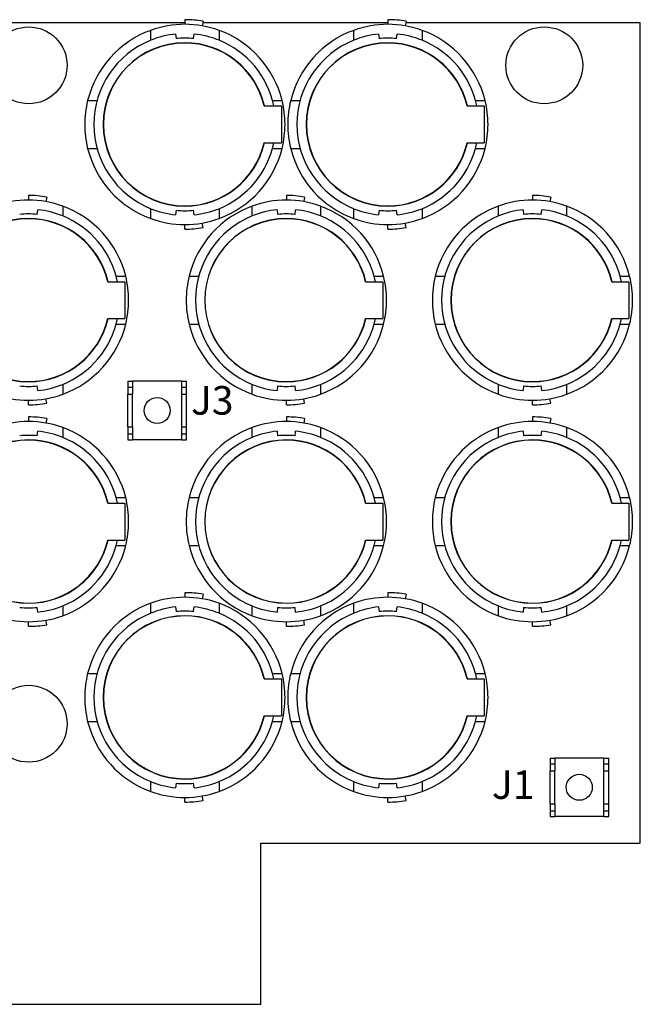
# Model space of a CAD drawing. Units: inches. Extents: x 34 to 55.8, y 6.6 to 23.3.
# Drawn here: x 44.1 to 44.9, y 20.5 to 21.8 of the extents above; entities that cross this region are included whole.
import ezdxf

# ---------------------------------------------------------------- set-up
doc = ezdxf.new("R2010")
doc.units = ezdxf.units.IN
doc.header["$MEASUREMENT"] = 0

msp = doc.modelspace()

# ---------------------------------------------------------------- linework, layer by layer
at = {"color": 7}
for p, q in [((44.3218, 21.7936), (43.9208, 21.7936)), ((44.3218, 21.7981), (44.3218, 21.7918)), ((44.3466, 21.7959), (44.3455, 21.7897)), ((44.598, 21.7936), (44.3462, 21.7936)), ((44.598, 21.7981), (44.598, 21.7918)), ((44.6228, 21.7959), (44.6217, 21.7897)), ((44.9415, 21.7936), (44.6224, 21.7936)), ((44.9415, 20.6775), (44.9415, 21.7936)), ((44.2754, 21.7702), (44.2754, 21.7836)), ((44.3093, 21.7786), (44.3099, 21.7724)), ((44.3338, 21.7724), (44.3344, 21.7786)), ((44.3683, 21.7836), (44.3683, 21.7702)), ((44.5516, 21.7702), (44.5516, 21.7836)), ((44.5855, 21.7786), (44.586, 21.7724)), ((44.61, 21.7724), (44.6105, 21.7786)), ((44.6445, 21.7836), (44.6445, 21.7702)), ((44.1896, 21.6882), (44.2025, 21.6882)), ((44.4411, 21.6882), (44.4541, 21.6882)), ((44.4658, 21.6882), (44.4787, 21.6882)), ((44.7173, 21.6882), (44.7303, 21.6882)), ((44.4297, 21.6807), (44.4531, 21.6807)), ((44.4531, 21.6807), (44.4531, 21.6305)), ((44.7059, 21.6807), (44.7292, 21.6807)), ((44.7292, 21.6807), (44.7292, 21.6305)), ((44.4297, 21.6305), (44.4531, 21.6305)), ((44.7059, 21.6305), (44.7292, 21.6305)), ((44.1896, 21.623), (44.2025, 21.623)), ((44.4411, 21.623), (44.4541, 21.623)), ((44.4658, 21.623), (44.4787, 21.623)), ((44.7173, 21.623), (44.7303, 21.623)), ((44.1091, 21.559), (44.1091, 21.5526)), ((44.1339, 21.5567), (44.1328, 21.5505)), ((44.46, 21.559), (44.46, 21.5526)), ((44.4847, 21.5567), (44.4836, 21.5505)), ((44.7948, 21.559), (44.7948, 21.5526)), ((44.8196, 21.5567), (44.8184, 21.5505)), ((44.1211, 21.5331), (44.1217, 21.5395)), ((44.1556, 21.5444), (44.1556, 21.531)), ((44.2754, 21.5275), (44.2754, 21.5409)), ((44.3099, 21.5388), (44.3093, 21.5326)), ((44.3344, 21.5326), (44.3338, 21.5388)), ((44.3683, 21.5409), (44.3683, 21.5275)), ((44.4134, 21.531), (44.4134, 21.5444)), ((44.4474, 21.5395), (44.448, 21.5331)), ((44.4719, 21.5331), (44.4725, 21.5395)), ((44.5064, 21.5444), (44.5064, 21.531)), ((44.5516, 21.5275), (44.5516, 21.5409)), ((44.586, 21.5388), (44.5855, 21.5326)), ((44.6105, 21.5326), (44.61, 21.5388)), ((44.6445, 21.5409), (44.6445, 21.5275)), ((44.7484, 21.531), (44.7484, 21.5444)), ((44.7823, 21.5395), (44.7828, 21.5331)), ((44.8068, 21.5331), (44.8074, 21.5395)), ((44.8413, 21.5444), (44.8413, 21.531)), ((44.3466, 21.5152), (44.3455, 21.5214)), ((44.6228, 21.5152), (44.6217, 21.5214)), ((44.3218, 21.5131), (44.3218, 21.5193)), ((44.598, 21.5131), (44.598, 21.5193)), ((44.2171, 21.4414), (44.2403, 21.4414)), ((44.2284, 21.449), (44.2414, 21.449)), ((44.2403, 21.4414), (44.2403, 21.3913)), ((44.3277, 21.449), (44.3407, 21.449)), ((44.5678, 21.4414), (44.5911, 21.4414)), ((44.5792, 21.449), (44.5922, 21.449)), ((44.5911, 21.4414), (44.5911, 21.3913)), ((44.6625, 21.449), (44.6755, 21.449)), ((44.9027, 21.4414), (44.926, 21.4414)), ((44.9141, 21.449), (44.927, 21.449)), ((44.926, 21.4414), (44.926, 21.3913)), ((44.2171, 21.3913), (44.2403, 21.3913)), ((44.5678, 21.3913), (44.5911, 21.3913)), ((44.9027, 21.3913), (44.926, 21.3913)), ((44.2284, 21.3837), (44.2414, 21.3837)), ((44.3277, 21.3837), (44.3407, 21.3837)), ((44.5792, 21.3837), (44.5922, 21.3837)), ((44.6625, 21.3837), (44.6755, 21.3837)), ((44.9141, 21.3837), (44.927, 21.3837)), ((44.2443, 21.3061), (44.2507, 21.3061)), ((44.2443, 21.3061), (44.2443, 21.2981)), ((44.2507, 21.3061), (44.2507, 21.2981)), ((44.3177, 21.3061), (44.2507, 21.3061)), ((44.3177, 21.3061), (44.3241, 21.3061)), ((44.3177, 21.2981), (44.3177, 21.3061)), ((44.3241, 21.2981), (44.3241, 21.3061)), ((44.1217, 21.2934), (44.1211, 21.2996)), ((44.1556, 21.3018), (44.1556, 21.2883)), ((44.2443, 21.2981), (44.2443, 21.2885)), ((44.2443, 21.2981), (44.2507, 21.2981)), ((44.2507, 21.2981), (44.2507, 21.2885)), ((44.3177, 21.2885), (44.3177, 21.2981)), ((44.3177, 21.2981), (44.3241, 21.2981)), ((44.3241, 21.2885), (44.3241, 21.2981)), ((44.4134, 21.2883), (44.4134, 21.3018)), ((44.448, 21.2996), (44.4474, 21.2934)), ((44.4725, 21.2934), (44.4719, 21.2996)), ((44.5064, 21.3018), (44.5064, 21.2883)), ((44.7484, 21.2883), (44.7484, 21.3018)), ((44.7828, 21.2996), (44.7823, 21.2934)), ((44.8074, 21.2934), (44.8068, 21.2996)), ((44.8413, 21.3018), (44.8413, 21.2883)), ((44.1091, 21.2739), (44.1091, 21.2802)), ((44.1339, 21.2761), (44.1328, 21.2823)), ((44.2443, 21.2439), (44.2443, 21.2885)), ((44.2443, 21.2885), (44.2507, 21.2885)), ((44.2507, 21.2439), (44.2507, 21.2885)), ((44.3177, 21.2439), (44.3177, 21.2885)), ((44.3177, 21.2885), (44.3241, 21.2885)), ((44.3241, 21.2439), (44.3241, 21.2885)), ((44.46, 21.2739), (44.46, 21.2802)), ((44.4847, 21.2761), (44.4836, 21.2823)), ((44.7948, 21.2739), (44.7948, 21.2802)), ((44.8196, 21.2761), (44.8184, 21.2823)), ((44.1091, 21.2575), (44.1091, 21.2512)), ((44.1339, 21.2554), (44.1328, 21.2492)), ((44.46, 21.2575), (44.46, 21.2512)), ((44.4847, 21.2554), (44.4836, 21.2492)), ((44.7948, 21.2575), (44.7948, 21.2512)), ((44.8196, 21.2554), (44.8184, 21.2492)), ((44.1556, 21.243), (44.1556, 21.2296)), ((44.2443, 21.2439), (44.2507, 21.2439)), ((44.2443, 21.2439), (44.2443, 21.2343)), ((44.2507, 21.2439), (44.2507, 21.2343)), ((44.3177, 21.2343), (44.3177, 21.2439)), ((44.3177, 21.2439), (44.3241, 21.2439)), ((44.3241, 21.2343), (44.3241, 21.2439)), ((44.4134, 21.2296), (44.4134, 21.243)), ((44.5064, 21.243), (44.5064, 21.2296)), ((44.7484, 21.2296), (44.7484, 21.243)), ((44.8413, 21.243), (44.8413, 21.2296)), ((44.1211, 21.2318), (44.1217, 21.238)), ((44.2443, 21.2343), (44.2507, 21.2343)), ((44.2443, 21.2343), (44.2443, 21.2263)), ((44.2443, 21.2263), (44.2507, 21.2263)), ((44.2507, 21.2343), (44.2507, 21.2263)), ((44.3177, 21.2263), (44.2507, 21.2263)), ((44.3177, 21.2343), (44.3241, 21.2343)), ((44.3177, 21.2263), (44.3177, 21.2343)), ((44.3177, 21.2263), (44.3241, 21.2263)), ((44.3241, 21.2263), (44.3241, 21.2343)), ((44.4474, 21.238), (44.448, 21.2318)), ((44.4719, 21.2318), (44.4725, 21.238)), ((44.7823, 21.238), (44.7828, 21.2318)), ((44.8068, 21.2318), (44.8074, 21.238)), ((44.2284, 21.1477), (44.2414, 21.1477)), ((44.3277, 21.1477), (44.3407, 21.1477)), ((44.5792, 21.1477), (44.5922, 21.1477)), ((44.6625, 21.1477), (44.6755, 21.1477)), ((44.9141, 21.1477), (44.927, 21.1477)), ((44.2171, 21.1401), (44.2403, 21.1401)), ((44.2403, 21.1401), (44.2403, 21.0899)), ((44.5678, 21.1401), (44.5911, 21.1401)), ((44.5911, 21.1401), (44.5911, 21.0899)), ((44.9027, 21.1401), (44.926, 21.1401)), ((44.926, 21.1401), (44.926, 21.0899)), ((44.2171, 21.0899), (44.2403, 21.0899)), ((44.2284, 21.0823), (44.2414, 21.0823)), ((44.3277, 21.0823), (44.3407, 21.0823)), ((44.5678, 21.0899), (44.5911, 21.0899)), ((44.5792, 21.0823), (44.5922, 21.0823)), ((44.6625, 21.0823), (44.6755, 21.0823)), ((44.9027, 21.0899), (44.926, 21.0899)), ((44.9141, 21.0823), (44.927, 21.0823)), ((44.3218, 21.0183), (44.3218, 21.012)), ((44.3466, 21.0162), (44.3455, 21.01)), ((44.598, 21.0183), (44.598, 21.012)), ((44.6228, 21.0162), (44.6217, 21.01)), ((44.1217, 20.992), (44.1211, 20.9982)), ((44.1556, 21.0003), (44.1556, 20.9869)), ((44.2754, 20.9904), (44.2754, 21.0039)), ((44.3093, 20.9989), (44.3099, 20.9926)), ((44.3338, 20.9926), (44.3344, 20.9989)), ((44.3683, 21.0039), (44.3683, 20.9904)), ((44.4134, 20.9869), (44.4134, 21.0003)), ((44.448, 20.9982), (44.4474, 20.992)), ((44.4725, 20.992), (44.4719, 20.9982)), ((44.5064, 21.0003), (44.5064, 20.9869)), ((44.5516, 20.9904), (44.5516, 21.0039)), ((44.5855, 20.9989), (44.586, 20.9926)), ((44.61, 20.9926), (44.6105, 20.9989)), ((44.6445, 21.0039), (44.6445, 20.9904)), ((44.7484, 20.9869), (44.7484, 21.0003)), ((44.7828, 20.9982), (44.7823, 20.992)), ((44.8074, 20.992), (44.8068, 20.9982)), ((44.8413, 21.0003), (44.8413, 20.9869)), ((44.1091, 20.9725), (44.1091, 20.9788)), ((44.1339, 20.9747), (44.1328, 20.9808)), ((44.46, 20.9725), (44.46, 20.9788)), ((44.4847, 20.9747), (44.4836, 20.9808)), ((44.7948, 20.9725), (44.7948, 20.9788)), ((44.8196, 20.9747), (44.8184, 20.9808)), ((44.1896, 20.9084), (44.2025, 20.9084)), ((44.4411, 20.9084), (44.4541, 20.9084)), ((44.4658, 20.9084), (44.4787, 20.9084)), ((44.7173, 20.9084), (44.7303, 20.9084)), ((44.4297, 20.9009), (44.4531, 20.9009)), ((44.4531, 20.9009), (44.4531, 20.8507)), ((44.7059, 20.9009), (44.7292, 20.9009)), ((44.7292, 20.9009), (44.7292, 20.8507)), ((44.4297, 20.8507), (44.4531, 20.8507)), ((44.7059, 20.8507), (44.7292, 20.8507)), ((44.1896, 20.8432), (44.2025, 20.8432)), ((44.4411, 20.8432), (44.4541, 20.8432)), ((44.4658, 20.8432), (44.4787, 20.8432)), ((44.7173, 20.8432), (44.7303, 20.8432)), ((44.8187, 20.7932), (44.8251, 20.7932)), ((44.8187, 20.7932), (44.8187, 20.7853)), ((44.8187, 20.7853), (44.8187, 20.7757)), ((44.8187, 20.7853), (44.8251, 20.7853)), ((44.8251, 20.7932), (44.8251, 20.7853)), ((44.8921, 20.7932), (44.8251, 20.7932)), ((44.8251, 20.7853), (44.8251, 20.7757)), ((44.8921, 20.7932), (44.8985, 20.7932)), ((44.8921, 20.7853), (44.8921, 20.7932)), ((44.8921, 20.7757), (44.8921, 20.7853)), ((44.8921, 20.7853), (44.8985, 20.7853)), ((44.8985, 20.7853), (44.8985, 20.7932)), ((44.8985, 20.7757), (44.8985, 20.7853)), ((44.8187, 20.7311), (44.8187, 20.7757)), ((44.8187, 20.7757), (44.8251, 20.7757)), ((44.8251, 20.7311), (44.8251, 20.7757)), ((44.8921, 20.7757), (44.8985, 20.7757)), ((44.8921, 20.7311), (44.8921, 20.7757)), ((44.8985, 20.7311), (44.8985, 20.7757)), ((44.2754, 20.7477), (44.2754, 20.7612)), ((44.3099, 20.759), (44.3093, 20.7528)), ((44.3344, 20.7528), (44.3338, 20.759)), ((44.3683, 20.7612), (44.3683, 20.7477)), ((44.5516, 20.7477), (44.5516, 20.7612)), ((44.586, 20.759), (44.5855, 20.7528)), ((44.6105, 20.7528), (44.61, 20.759)), ((44.6445, 20.7612), (44.6445, 20.7477)), ((44.3218, 20.7333), (44.3218, 20.7396)), ((44.3466, 20.7355), (44.3455, 20.7417)), ((44.598, 20.7333), (44.598, 20.7396)), ((44.6228, 20.7355), (44.6217, 20.7417)), ((44.8187, 20.7311), (44.8187, 20.7215)), ((44.8187, 20.7311), (44.8251, 20.7311)), ((44.8251, 20.7311), (44.8251, 20.7215)), ((44.8921, 20.7215), (44.8921, 20.7311)), ((44.8921, 20.7311), (44.8985, 20.7311)), ((44.8985, 20.7215), (44.8985, 20.7311)), ((44.8187, 20.7215), (44.8251, 20.7215)), ((44.8187, 20.7215), (44.8187, 20.7136)), ((44.8251, 20.7215), (44.8251, 20.7136)), ((44.8921, 20.7215), (44.8985, 20.7215)), ((44.8921, 20.7136), (44.8921, 20.7215)), ((44.8985, 20.7136), (44.8985, 20.7215)), ((44.8187, 20.7136), (44.8251, 20.7136)), ((44.8921, 20.7136), (44.8251, 20.7136)), ((44.8921, 20.7136), (44.8985, 20.7136)), ((44.4252, 20.6775), (44.9415, 20.6775)), ((44.4252, 20.4581), (44.4252, 20.6775)), ((43.6712, 20.4581), (44.4252, 20.4581))]:
    msp.add_line(p, q, dxfattribs=at)
for centre, radius in [((44.1093, 21.736), 0.0523), ((44.8108, 21.736), 0.0523), ((44.2842, 21.2662), 0.0177), ((44.1093, 20.8399), 0.0523), ((44.8585, 20.7534), 0.0177)]:
    msp.add_circle(centre, radius, dxfattribs=at)
for points, knots in [([(44.3683, 21.7836), (44.3534, 21.789), (44.3377, 21.7918), (44.3218, 21.7918), (44.306, 21.7918), (44.2903, 21.789), (44.2754, 21.7836)], [0, 0, 0, 0, 1, 1, 1, 2, 2, 2, 2]), ([(44.3466, 21.7959), (44.3384, 21.7974), (44.3301, 21.7981), (44.3218, 21.7981), (44.3218, 21.7981), (44.3218, 21.7981), (44.3218, 21.7981)], [0, 0, 0, 0, 1, 1, 1, 2, 2, 2, 2]), ([(44.6445, 21.7836), (44.6296, 21.789), (44.6139, 21.7918), (44.598, 21.7918), (44.5822, 21.7918), (44.5665, 21.789), (44.5516, 21.7836)], [0, 0, 0, 0, 1, 1, 1, 2, 2, 2, 2]), ([(44.6228, 21.7959), (44.6146, 21.7974), (44.6063, 21.7981), (44.598, 21.7981), (44.598, 21.7981), (44.598, 21.7981), (44.598, 21.7981)], [0, 0, 0, 0, 1, 1, 1, 2, 2, 2, 2]), ([(44.2754, 21.7702), (44.2287, 21.7513), (44.1981, 21.706), (44.1981, 21.6556), (44.1981, 21.6052), (44.2287, 21.5598), (44.2754, 21.5409)], [0, 0, 0, 0, 1, 1, 1, 2, 2, 2, 2]), ([(44.43, 21.6807), (44.4184, 21.731), (44.3735, 21.7667), (44.3218, 21.7667), (44.2605, 21.7667), (44.2107, 21.7169), (44.2107, 21.6556), (44.2107, 21.5942), (44.2605, 21.5444), (44.3218, 21.5444), (44.3735, 21.5444), (44.4184, 21.5801), (44.43, 21.6305)], [0, 0, 0, 0, 1, 1, 1, 2, 2, 2, 3, 3, 3, 4, 4, 4, 4]), ([(44.4297, 21.6807), (44.4181, 21.7308), (44.3734, 21.7663), (44.3218, 21.7663), (44.2606, 21.7663), (44.211, 21.7168), (44.211, 21.6556), (44.211, 21.5943), (44.2606, 21.5447), (44.3218, 21.5447), (44.3734, 21.5447), (44.4181, 21.5803), (44.4297, 21.6305)], [0, 0, 0, 0, 1, 1, 1, 2, 2, 2, 3, 3, 3, 4, 4, 4, 4]), ([(44.3338, 21.7724), (44.3299, 21.7728), (44.3258, 21.7729), (44.3218, 21.7729), (44.3178, 21.7729), (44.3138, 21.7728), (44.3099, 21.7724)], [0, 0, 0, 0, 1, 1, 1, 2, 2, 2, 2]), ([(44.5516, 21.7702), (44.5049, 21.7513), (44.4743, 21.706), (44.4743, 21.6556), (44.4743, 21.6052), (44.5049, 21.5598), (44.5516, 21.5409)], [0, 0, 0, 0, 1, 1, 1, 2, 2, 2, 2]), ([(44.7063, 21.6807), (44.6946, 21.731), (44.6497, 21.7667), (44.598, 21.7667), (44.5366, 21.7667), (44.4869, 21.7169), (44.4869, 21.6556), (44.4869, 21.5942), (44.5366, 21.5444), (44.598, 21.5444), (44.6497, 21.5444), (44.6946, 21.5801), (44.7063, 21.6305)], [0, 0, 0, 0, 1, 1, 1, 2, 2, 2, 3, 3, 3, 4, 4, 4, 4]), ([(44.7059, 21.6807), (44.6942, 21.7308), (44.6496, 21.7663), (44.598, 21.7663), (44.5368, 21.7663), (44.4872, 21.7168), (44.4872, 21.6556), (44.4872, 21.5943), (44.5368, 21.5447), (44.598, 21.5447), (44.6496, 21.5447), (44.6942, 21.5803), (44.7059, 21.6305)], [0, 0, 0, 0, 1, 1, 1, 2, 2, 2, 3, 3, 3, 4, 4, 4, 4]), ([(44.61, 21.7724), (44.6061, 21.7728), (44.6021, 21.7729), (44.598, 21.7729), (44.594, 21.7729), (44.59, 21.7728), (44.586, 21.7724)], [0, 0, 0, 0, 1, 1, 1, 2, 2, 2, 2]), ([(44.1896, 21.6882), (44.187, 21.6775), (44.1856, 21.6666), (44.1856, 21.6556), (44.1856, 21.6446), (44.187, 21.6336), (44.1896, 21.623)], [0, 0, 0, 0, 1, 1, 1, 2, 2, 2, 2]), ([(44.4541, 21.623), (44.4568, 21.6336), (44.4581, 21.6446), (44.4581, 21.6556), (44.4581, 21.6666), (44.4568, 21.6775), (44.4541, 21.6882)], [0, 0, 0, 0, 1, 1, 1, 2, 2, 2, 2]), ([(44.4658, 21.6882), (44.4631, 21.6775), (44.4618, 21.6666), (44.4618, 21.6556), (44.4618, 21.6446), (44.4631, 21.6336), (44.4658, 21.623)], [0, 0, 0, 0, 1, 1, 1, 2, 2, 2, 2]), ([(44.7303, 21.623), (44.7329, 21.6336), (44.7343, 21.6446), (44.7343, 21.6556), (44.7343, 21.6666), (44.7329, 21.6775), (44.7303, 21.6882)], [0, 0, 0, 0, 1, 1, 1, 2, 2, 2, 2]), ([(44.1556, 21.5444), (44.1407, 21.5498), (44.125, 21.5526), (44.1091, 21.5526), (44.0933, 21.5526), (44.0776, 21.5498), (44.0627, 21.5444)], [0, 0, 0, 0, 1, 1, 1, 2, 2, 2, 2]), ([(44.1339, 21.5567), (44.1257, 21.5582), (44.1174, 21.559), (44.1091, 21.559), (44.1091, 21.559), (44.1091, 21.559), (44.1091, 21.559)], [0, 0, 0, 0, 1, 1, 1, 2, 2, 2, 2]), ([(44.5064, 21.5444), (44.4915, 21.5498), (44.4758, 21.5526), (44.46, 21.5526), (44.4441, 21.5526), (44.4283, 21.5498), (44.4134, 21.5444)], [0, 0, 0, 0, 1, 1, 1, 2, 2, 2, 2]), ([(44.4847, 21.5567), (44.4765, 21.5582), (44.4682, 21.559), (44.46, 21.559), (44.46, 21.559), (44.46, 21.559), (44.46, 21.559)], [0, 0, 0, 0, 1, 1, 1, 2, 2, 2, 2]), ([(44.8413, 21.5444), (44.8263, 21.5498), (44.8107, 21.5526), (44.7948, 21.5526), (44.7789, 21.5526), (44.7632, 21.5498), (44.7484, 21.5444)], [0, 0, 0, 0, 1, 1, 1, 2, 2, 2, 2]), ([(44.8196, 21.5567), (44.8114, 21.5582), (44.8031, 21.559), (44.7948, 21.559), (44.7948, 21.559), (44.7948, 21.559), (44.7948, 21.559)], [0, 0, 0, 0, 1, 1, 1, 2, 2, 2, 2]), ([(44.3099, 21.5388), (44.3138, 21.5384), (44.3178, 21.5381), (44.3218, 21.5381), (44.3258, 21.5381), (44.3299, 21.5384), (44.3338, 21.5388)], [0, 0, 0, 0, 1, 1, 1, 2, 2, 2, 2]), ([(44.586, 21.5388), (44.59, 21.5384), (44.594, 21.5381), (44.598, 21.5381), (44.6021, 21.5381), (44.6061, 21.5384), (44.61, 21.5388)], [0, 0, 0, 0, 1, 1, 1, 2, 2, 2, 2]), ([(44.2174, 21.4414), (44.2057, 21.4919), (44.1608, 21.5275), (44.1091, 21.5275), (44.0477, 21.5275), (43.998, 21.4778), (43.998, 21.4164), (43.998, 21.355), (44.0477, 21.3052), (44.1091, 21.3052), (44.1608, 21.3052), (44.2057, 21.341), (44.2174, 21.3913)], [0, 0, 0, 0, 1, 1, 1, 2, 2, 2, 3, 3, 3, 4, 4, 4, 4]), ([(44.2171, 21.4414), (44.2054, 21.4917), (44.1606, 21.5272), (44.1091, 21.5272), (44.0479, 21.5272), (43.9983, 21.4776), (43.9983, 21.4164), (43.9983, 21.3552), (44.0479, 21.3056), (44.1091, 21.3056), (44.1606, 21.3056), (44.2054, 21.3411), (44.2171, 21.3913)], [0, 0, 0, 0, 1, 1, 1, 2, 2, 2, 3, 3, 3, 4, 4, 4, 4]), ([(44.1211, 21.5331), (44.1172, 21.5335), (44.1132, 21.5338), (44.1091, 21.5338), (44.1051, 21.5338), (44.1011, 21.5335), (44.0971, 21.5331)], [0, 0, 0, 0, 1, 1, 1, 2, 2, 2, 2]), ([(44.2754, 21.5275), (44.2903, 21.5221), (44.306, 21.5193), (44.3218, 21.5193), (44.3377, 21.5193), (44.3534, 21.5221), (44.3683, 21.5275)], [0, 0, 0, 0, 1, 1, 1, 2, 2, 2, 2]), ([(44.4134, 21.531), (44.3668, 21.5121), (44.3362, 21.4667), (44.3362, 21.4164), (44.3362, 21.366), (44.3668, 21.3207), (44.4134, 21.3018)], [0, 0, 0, 0, 1, 1, 1, 2, 2, 2, 2]), ([(44.5682, 21.4414), (44.5565, 21.4919), (44.5116, 21.5275), (44.46, 21.5275), (44.3986, 21.5275), (44.3489, 21.4778), (44.3489, 21.4164), (44.3489, 21.355), (44.3986, 21.3052), (44.46, 21.3052), (44.5116, 21.3052), (44.5565, 21.341), (44.5682, 21.3913)], [0, 0, 0, 0, 1, 1, 1, 2, 2, 2, 3, 3, 3, 4, 4, 4, 4]), ([(44.5678, 21.4414), (44.5561, 21.4917), (44.5115, 21.5272), (44.46, 21.5272), (44.3988, 21.5272), (44.3491, 21.4776), (44.3491, 21.4164), (44.3491, 21.3552), (44.3988, 21.3056), (44.46, 21.3056), (44.5115, 21.3056), (44.5561, 21.3411), (44.5678, 21.3913)], [0, 0, 0, 0, 1, 1, 1, 2, 2, 2, 3, 3, 3, 4, 4, 4, 4]), ([(44.4719, 21.5331), (44.4679, 21.5335), (44.464, 21.5338), (44.46, 21.5338), (44.4559, 21.5338), (44.4519, 21.5335), (44.448, 21.5331)], [0, 0, 0, 0, 1, 1, 1, 2, 2, 2, 2]), ([(44.5516, 21.5275), (44.5665, 21.5221), (44.5822, 21.5193), (44.598, 21.5193), (44.6139, 21.5193), (44.6296, 21.5221), (44.6445, 21.5275)], [0, 0, 0, 0, 1, 1, 1, 2, 2, 2, 2]), ([(44.7484, 21.531), (44.7017, 21.5121), (44.6711, 21.4667), (44.6711, 21.4164), (44.6711, 21.366), (44.7017, 21.3207), (44.7484, 21.3018)], [0, 0, 0, 0, 1, 1, 1, 2, 2, 2, 2]), ([(44.903, 21.4414), (44.8914, 21.4919), (44.8465, 21.5275), (44.7948, 21.5275), (44.7334, 21.5275), (44.6837, 21.4778), (44.6837, 21.4164), (44.6837, 21.355), (44.7334, 21.3052), (44.7948, 21.3052), (44.8465, 21.3052), (44.8914, 21.341), (44.903, 21.3913)], [0, 0, 0, 0, 1, 1, 1, 2, 2, 2, 3, 3, 3, 4, 4, 4, 4]), ([(44.9027, 21.4414), (44.891, 21.4917), (44.8463, 21.5272), (44.7948, 21.5272), (44.7336, 21.5272), (44.684, 21.4776), (44.684, 21.4164), (44.684, 21.3552), (44.7336, 21.3056), (44.7948, 21.3056), (44.8463, 21.3056), (44.891, 21.3411), (44.9027, 21.3913)], [0, 0, 0, 0, 1, 1, 1, 2, 2, 2, 3, 3, 3, 4, 4, 4, 4]), ([(44.8068, 21.5331), (44.8028, 21.5335), (44.7988, 21.5338), (44.7948, 21.5338), (44.7908, 21.5338), (44.7868, 21.5335), (44.7828, 21.5331)], [0, 0, 0, 0, 1, 1, 1, 2, 2, 2, 2]), ([(44.3218, 21.5131), (44.3218, 21.5131), (44.3218, 21.5131), (44.3218, 21.5131), (44.3301, 21.5131), (44.3384, 21.5138), (44.3466, 21.5152)], [0, 0, 0, 0, 1, 1, 1, 2, 2, 2, 2]), ([(44.598, 21.5131), (44.598, 21.5131), (44.598, 21.5131), (44.598, 21.5131), (44.6063, 21.5131), (44.6146, 21.5138), (44.6228, 21.5152)], [0, 0, 0, 0, 1, 1, 1, 2, 2, 2, 2]), ([(44.2414, 21.3837), (44.244, 21.3944), (44.2453, 21.4054), (44.2453, 21.4164), (44.2453, 21.4274), (44.244, 21.4384), (44.2414, 21.449)], [0, 0, 0, 0, 1, 1, 1, 2, 2, 2, 2]), ([(44.3277, 21.449), (44.325, 21.4384), (44.3237, 21.4274), (44.3237, 21.4164), (44.3237, 21.4054), (44.325, 21.3944), (44.3277, 21.3837)], [0, 0, 0, 0, 1, 1, 1, 2, 2, 2, 2]), ([(44.5922, 21.3837), (44.5949, 21.3944), (44.5962, 21.4054), (44.5962, 21.4164), (44.5962, 21.4274), (44.5949, 21.4384), (44.5922, 21.449)], [0, 0, 0, 0, 1, 1, 1, 2, 2, 2, 2]), ([(44.6625, 21.449), (44.6599, 21.4384), (44.6586, 21.4274), (44.6586, 21.4164), (44.6586, 21.4054), (44.6599, 21.3944), (44.6625, 21.3837)], [0, 0, 0, 0, 1, 1, 1, 2, 2, 2, 2]), ([(44.927, 21.3837), (44.9297, 21.3944), (44.9311, 21.4054), (44.9311, 21.4164), (44.9311, 21.4274), (44.9297, 21.4384), (44.927, 21.449)], [0, 0, 0, 0, 1, 1, 1, 2, 2, 2, 2]), ([(44.0971, 21.2996), (44.1011, 21.2992), (44.1051, 21.299), (44.1091, 21.299), (44.1132, 21.299), (44.1172, 21.2992), (44.1211, 21.2996)], [0, 0, 0, 0, 1, 1, 1, 2, 2, 2, 2]), ([(44.448, 21.2996), (44.4519, 21.2992), (44.4559, 21.299), (44.46, 21.299), (44.464, 21.299), (44.4679, 21.2992), (44.4719, 21.2996)], [0, 0, 0, 0, 1, 1, 1, 2, 2, 2, 2]), ([(44.7828, 21.2996), (44.7868, 21.2992), (44.7908, 21.299), (44.7948, 21.299), (44.7988, 21.299), (44.8028, 21.2992), (44.8068, 21.2996)], [0, 0, 0, 0, 1, 1, 1, 2, 2, 2, 2]), ([(44.0627, 21.2883), (44.0776, 21.2829), (44.0933, 21.2802), (44.1091, 21.2802), (44.125, 21.2802), (44.1407, 21.2829), (44.1556, 21.2883)], [0, 0, 0, 0, 1, 1, 1, 2, 2, 2, 2]), ([(44.4134, 21.2883), (44.4283, 21.2829), (44.4441, 21.2802), (44.46, 21.2802), (44.4758, 21.2802), (44.4915, 21.2829), (44.5064, 21.2883)], [0, 0, 0, 0, 1, 1, 1, 2, 2, 2, 2]), ([(44.7484, 21.2883), (44.7632, 21.2829), (44.7789, 21.2802), (44.7948, 21.2802), (44.8107, 21.2802), (44.8263, 21.2829), (44.8413, 21.2883)], [0, 0, 0, 0, 1, 1, 1, 2, 2, 2, 2]), ([(44.1091, 21.2739), (44.1091, 21.2739), (44.1091, 21.2739), (44.1091, 21.2739), (44.1174, 21.2739), (44.1257, 21.2746), (44.1339, 21.2761)], [0, 0, 0, 0, 1, 1, 1, 2, 2, 2, 2]), ([(44.46, 21.2739), (44.46, 21.2739), (44.46, 21.2739), (44.46, 21.2739), (44.4682, 21.2739), (44.4765, 21.2746), (44.4847, 21.2761)], [0, 0, 0, 0, 1, 1, 1, 2, 2, 2, 2]), ([(44.7948, 21.2739), (44.7948, 21.2739), (44.7948, 21.2739), (44.7948, 21.2739), (44.8031, 21.2739), (44.8114, 21.2746), (44.8196, 21.2761)], [0, 0, 0, 0, 1, 1, 1, 2, 2, 2, 2]), ([(44.1339, 21.2554), (44.1257, 21.2567), (44.1174, 21.2575), (44.1091, 21.2575), (44.1091, 21.2575), (44.1091, 21.2575), (44.1091, 21.2575)], [0, 0, 0, 0, 1, 1, 1, 2, 2, 2, 2]), ([(44.4847, 21.2554), (44.4765, 21.2567), (44.4682, 21.2575), (44.46, 21.2575), (44.46, 21.2575), (44.46, 21.2575), (44.46, 21.2575)], [0, 0, 0, 0, 1, 1, 1, 2, 2, 2, 2]), ([(44.8196, 21.2554), (44.8114, 21.2567), (44.8031, 21.2575), (44.7948, 21.2575), (44.7948, 21.2575), (44.7948, 21.2575), (44.7948, 21.2575)], [0, 0, 0, 0, 1, 1, 1, 2, 2, 2, 2]), ([(44.1556, 21.243), (44.1407, 21.2485), (44.125, 21.2512), (44.1091, 21.2512), (44.0933, 21.2512), (44.0776, 21.2485), (44.0627, 21.243)], [0, 0, 0, 0, 1, 1, 1, 2, 2, 2, 2]), ([(44.5064, 21.243), (44.4915, 21.2485), (44.4758, 21.2512), (44.46, 21.2512), (44.4441, 21.2512), (44.4283, 21.2485), (44.4134, 21.243)], [0, 0, 0, 0, 1, 1, 1, 2, 2, 2, 2]), ([(44.8413, 21.243), (44.8263, 21.2485), (44.8107, 21.2512), (44.7948, 21.2512), (44.7789, 21.2512), (44.7632, 21.2485), (44.7484, 21.243)], [0, 0, 0, 0, 1, 1, 1, 2, 2, 2, 2]), ([(44.2174, 21.1401), (44.2057, 21.1905), (44.1608, 21.2261), (44.1091, 21.2261), (44.0477, 21.2261), (43.998, 21.1764), (43.998, 21.115), (43.998, 21.0536), (44.0477, 21.0039), (44.1091, 21.0039), (44.1608, 21.0039), (44.2057, 21.0395), (44.2174, 21.0899)], [0, 0, 0, 0, 1, 1, 1, 2, 2, 2, 3, 3, 3, 4, 4, 4, 4]), ([(44.2171, 21.1401), (44.2054, 21.1903), (44.1606, 21.2258), (44.1091, 21.2258), (44.0479, 21.2258), (43.9983, 21.1762), (43.9983, 21.115), (43.9983, 21.0538), (44.0479, 21.0042), (44.1091, 21.0042), (44.1606, 21.0042), (44.2054, 21.0398), (44.2171, 21.0899)], [0, 0, 0, 0, 1, 1, 1, 2, 2, 2, 3, 3, 3, 4, 4, 4, 4]), ([(44.1211, 21.2318), (44.1172, 21.2322), (44.1132, 21.2324), (44.1091, 21.2324), (44.1051, 21.2324), (44.1011, 21.2322), (44.0971, 21.2318)], [0, 0, 0, 0, 1, 1, 1, 2, 2, 2, 2]), ([(44.4134, 21.2296), (44.3668, 21.2107), (44.3362, 21.1654), (44.3362, 21.115), (44.3362, 21.0647), (44.3668, 21.0193), (44.4134, 21.0003)], [0, 0, 0, 0, 1, 1, 1, 2, 2, 2, 2]), ([(44.5682, 21.1401), (44.5565, 21.1905), (44.5116, 21.2261), (44.46, 21.2261), (44.3986, 21.2261), (44.3489, 21.1764), (44.3489, 21.115), (44.3489, 21.0536), (44.3986, 21.0039), (44.46, 21.0039), (44.5116, 21.0039), (44.5565, 21.0395), (44.5682, 21.0899)], [0, 0, 0, 0, 1, 1, 1, 2, 2, 2, 3, 3, 3, 4, 4, 4, 4]), ([(44.5678, 21.1401), (44.5561, 21.1903), (44.5115, 21.2258), (44.46, 21.2258), (44.3988, 21.2258), (44.3491, 21.1762), (44.3491, 21.115), (44.3491, 21.0538), (44.3988, 21.0042), (44.46, 21.0042), (44.5115, 21.0042), (44.5561, 21.0398), (44.5678, 21.0899)], [0, 0, 0, 0, 1, 1, 1, 2, 2, 2, 3, 3, 3, 4, 4, 4, 4]), ([(44.4719, 21.2318), (44.4679, 21.2322), (44.464, 21.2324), (44.46, 21.2324), (44.4559, 21.2324), (44.4519, 21.2322), (44.448, 21.2318)], [0, 0, 0, 0, 1, 1, 1, 2, 2, 2, 2]), ([(44.7484, 21.2296), (44.7017, 21.2107), (44.6711, 21.1654), (44.6711, 21.115), (44.6711, 21.0647), (44.7017, 21.0193), (44.7484, 21.0003)], [0, 0, 0, 0, 1, 1, 1, 2, 2, 2, 2]), ([(44.903, 21.1401), (44.8914, 21.1905), (44.8465, 21.2261), (44.7948, 21.2261), (44.7334, 21.2261), (44.6837, 21.1764), (44.6837, 21.115), (44.6837, 21.0536), (44.7334, 21.0039), (44.7948, 21.0039), (44.8465, 21.0039), (44.8914, 21.0395), (44.903, 21.0899)], [0, 0, 0, 0, 1, 1, 1, 2, 2, 2, 3, 3, 3, 4, 4, 4, 4]), ([(44.9027, 21.1401), (44.891, 21.1903), (44.8463, 21.2258), (44.7948, 21.2258), (44.7336, 21.2258), (44.684, 21.1762), (44.684, 21.115), (44.684, 21.0538), (44.7336, 21.0042), (44.7948, 21.0042), (44.8463, 21.0042), (44.891, 21.0398), (44.9027, 21.0899)], [0, 0, 0, 0, 1, 1, 1, 2, 2, 2, 3, 3, 3, 4, 4, 4, 4]), ([(44.8068, 21.2318), (44.8028, 21.2322), (44.7988, 21.2324), (44.7948, 21.2324), (44.7908, 21.2324), (44.7868, 21.2322), (44.7828, 21.2318)], [0, 0, 0, 0, 1, 1, 1, 2, 2, 2, 2]), ([(44.2414, 21.0823), (44.244, 21.0931), (44.2453, 21.104), (44.2453, 21.115), (44.2453, 21.126), (44.244, 21.137), (44.2414, 21.1477)], [0, 0, 0, 0, 1, 1, 1, 2, 2, 2, 2]), ([(44.3277, 21.1477), (44.325, 21.137), (44.3237, 21.126), (44.3237, 21.115), (44.3237, 21.104), (44.325, 21.0931), (44.3277, 21.0823)], [0, 0, 0, 0, 1, 1, 1, 2, 2, 2, 2]), ([(44.5922, 21.0823), (44.5949, 21.0931), (44.5962, 21.104), (44.5962, 21.115), (44.5962, 21.126), (44.5949, 21.137), (44.5922, 21.1477)], [0, 0, 0, 0, 1, 1, 1, 2, 2, 2, 2]), ([(44.6625, 21.1477), (44.6599, 21.137), (44.6586, 21.126), (44.6586, 21.115), (44.6586, 21.104), (44.6599, 21.0931), (44.6625, 21.0823)], [0, 0, 0, 0, 1, 1, 1, 2, 2, 2, 2]), ([(44.927, 21.0823), (44.9297, 21.0931), (44.9311, 21.104), (44.9311, 21.115), (44.9311, 21.126), (44.9297, 21.137), (44.927, 21.1477)], [0, 0, 0, 0, 1, 1, 1, 2, 2, 2, 2]), ([(44.3683, 21.0039), (44.3534, 21.0093), (44.3377, 21.012), (44.3218, 21.012), (44.306, 21.012), (44.2903, 21.0093), (44.2754, 21.0039)], [0, 0, 0, 0, 1, 1, 1, 2, 2, 2, 2]), ([(44.3466, 21.0162), (44.3384, 21.0176), (44.3301, 21.0183), (44.3218, 21.0183), (44.3218, 21.0183), (44.3218, 21.0183), (44.3218, 21.0183)], [0, 0, 0, 0, 1, 1, 1, 2, 2, 2, 2]), ([(44.6445, 21.0039), (44.6296, 21.0093), (44.6139, 21.012), (44.598, 21.012), (44.5822, 21.012), (44.5665, 21.0093), (44.5516, 21.0039)], [0, 0, 0, 0, 1, 1, 1, 2, 2, 2, 2]), ([(44.6228, 21.0162), (44.6146, 21.0176), (44.6063, 21.0183), (44.598, 21.0183), (44.598, 21.0183), (44.598, 21.0183), (44.598, 21.0183)], [0, 0, 0, 0, 1, 1, 1, 2, 2, 2, 2]), ([(44.0971, 20.9982), (44.1011, 20.9978), (44.1051, 20.9976), (44.1091, 20.9976), (44.1132, 20.9976), (44.1172, 20.9978), (44.1211, 20.9982)], [0, 0, 0, 0, 1, 1, 1, 2, 2, 2, 2]), ([(44.448, 20.9982), (44.4519, 20.9978), (44.4559, 20.9976), (44.46, 20.9976), (44.464, 20.9976), (44.4679, 20.9978), (44.4719, 20.9982)], [0, 0, 0, 0, 1, 1, 1, 2, 2, 2, 2]), ([(44.7828, 20.9982), (44.7868, 20.9978), (44.7908, 20.9976), (44.7948, 20.9976), (44.7988, 20.9976), (44.8028, 20.9978), (44.8068, 20.9982)], [0, 0, 0, 0, 1, 1, 1, 2, 2, 2, 2]), ([(44.0627, 20.9869), (44.0776, 20.9815), (44.0933, 20.9788), (44.1091, 20.9788), (44.125, 20.9788), (44.1407, 20.9815), (44.1556, 20.9869)], [0, 0, 0, 0, 1, 1, 1, 2, 2, 2, 2]), ([(44.2754, 20.9904), (44.2287, 20.9715), (44.1981, 20.9262), (44.1981, 20.8758), (44.1981, 20.8255), (44.2287, 20.7801), (44.2754, 20.7612)], [0, 0, 0, 0, 1, 1, 1, 2, 2, 2, 2]), ([(44.43, 20.9009), (44.4184, 20.9513), (44.3735, 20.9869), (44.3218, 20.9869), (44.2605, 20.9869), (44.2107, 20.9372), (44.2107, 20.8758), (44.2107, 20.8145), (44.2605, 20.7647), (44.3218, 20.7647), (44.3735, 20.7647), (44.4184, 20.8004), (44.43, 20.8507)], [0, 0, 0, 0, 1, 1, 1, 2, 2, 2, 3, 3, 3, 4, 4, 4, 4]), ([(44.4297, 20.9009), (44.4181, 20.9511), (44.3734, 20.9866), (44.3218, 20.9866), (44.2606, 20.9866), (44.211, 20.937), (44.211, 20.8758), (44.211, 20.8146), (44.2606, 20.7651), (44.3218, 20.7651), (44.3734, 20.7651), (44.4181, 20.8005), (44.4297, 20.8507)], [0, 0, 0, 0, 1, 1, 1, 2, 2, 2, 3, 3, 3, 4, 4, 4, 4]), ([(44.3338, 20.9926), (44.3299, 20.993), (44.3258, 20.9932), (44.3218, 20.9932), (44.3178, 20.9932), (44.3138, 20.993), (44.3099, 20.9926)], [0, 0, 0, 0, 1, 1, 1, 2, 2, 2, 2]), ([(44.4134, 20.9869), (44.4283, 20.9815), (44.4441, 20.9788), (44.46, 20.9788), (44.4758, 20.9788), (44.4915, 20.9815), (44.5064, 20.9869)], [0, 0, 0, 0, 1, 1, 1, 2, 2, 2, 2]), ([(44.5516, 20.9904), (44.5049, 20.9715), (44.4743, 20.9262), (44.4743, 20.8758), (44.4743, 20.8255), (44.5049, 20.7801), (44.5516, 20.7612)], [0, 0, 0, 0, 1, 1, 1, 2, 2, 2, 2]), ([(44.7063, 20.9009), (44.6946, 20.9513), (44.6497, 20.9869), (44.598, 20.9869), (44.5366, 20.9869), (44.4869, 20.9372), (44.4869, 20.8758), (44.4869, 20.8145), (44.5366, 20.7647), (44.598, 20.7647), (44.6497, 20.7647), (44.6946, 20.8004), (44.7063, 20.8507)], [0, 0, 0, 0, 1, 1, 1, 2, 2, 2, 3, 3, 3, 4, 4, 4, 4]), ([(44.7059, 20.9009), (44.6942, 20.9511), (44.6496, 20.9866), (44.598, 20.9866), (44.5368, 20.9866), (44.4872, 20.937), (44.4872, 20.8758), (44.4872, 20.8146), (44.5368, 20.7651), (44.598, 20.7651), (44.6496, 20.7651), (44.6942, 20.8005), (44.7059, 20.8507)], [0, 0, 0, 0, 1, 1, 1, 2, 2, 2, 3, 3, 3, 4, 4, 4, 4]), ([(44.61, 20.9926), (44.6061, 20.993), (44.6021, 20.9932), (44.598, 20.9932), (44.594, 20.9932), (44.59, 20.993), (44.586, 20.9926)], [0, 0, 0, 0, 1, 1, 1, 2, 2, 2, 2]), ([(44.7484, 20.9869), (44.7632, 20.9815), (44.7789, 20.9788), (44.7948, 20.9788), (44.8107, 20.9788), (44.8263, 20.9815), (44.8413, 20.9869)], [0, 0, 0, 0, 1, 1, 1, 2, 2, 2, 2]), ([(44.1091, 20.9725), (44.1091, 20.9725), (44.1091, 20.9725), (44.1091, 20.9725), (44.1174, 20.9725), (44.1257, 20.9732), (44.1339, 20.9747)], [0, 0, 0, 0, 1, 1, 1, 2, 2, 2, 2]), ([(44.46, 20.9725), (44.46, 20.9725), (44.46, 20.9725), (44.46, 20.9725), (44.4682, 20.9725), (44.4765, 20.9732), (44.4847, 20.9747)], [0, 0, 0, 0, 1, 1, 1, 2, 2, 2, 2]), ([(44.7948, 20.9725), (44.7948, 20.9725), (44.7948, 20.9725), (44.7948, 20.9725), (44.8031, 20.9725), (44.8114, 20.9732), (44.8196, 20.9747)], [0, 0, 0, 0, 1, 1, 1, 2, 2, 2, 2]), ([(44.1896, 20.9084), (44.187, 20.8977), (44.1856, 20.8868), (44.1856, 20.8758), (44.1856, 20.8648), (44.187, 20.8539), (44.1896, 20.8432)], [0, 0, 0, 0, 1, 1, 1, 2, 2, 2, 2]), ([(44.4541, 20.8432), (44.4568, 20.8539), (44.4581, 20.8648), (44.4581, 20.8758), (44.4581, 20.8868), (44.4568, 20.8977), (44.4541, 20.9084)], [0, 0, 0, 0, 1, 1, 1, 2, 2, 2, 2]), ([(44.4658, 20.9084), (44.4631, 20.8977), (44.4618, 20.8868), (44.4618, 20.8758), (44.4618, 20.8648), (44.4631, 20.8539), (44.4658, 20.8432)], [0, 0, 0, 0, 1, 1, 1, 2, 2, 2, 2]), ([(44.7303, 20.8432), (44.7329, 20.8539), (44.7343, 20.8648), (44.7343, 20.8758), (44.7343, 20.8868), (44.7329, 20.8977), (44.7303, 20.9084)], [0, 0, 0, 0, 1, 1, 1, 2, 2, 2, 2]), ([(44.3099, 20.759), (44.3138, 20.7586), (44.3178, 20.7584), (44.3218, 20.7584), (44.3258, 20.7584), (44.3299, 20.7586), (44.3338, 20.759)], [0, 0, 0, 0, 1, 1, 1, 2, 2, 2, 2]), ([(44.586, 20.759), (44.59, 20.7586), (44.594, 20.7584), (44.598, 20.7584), (44.6021, 20.7584), (44.6061, 20.7586), (44.61, 20.759)], [0, 0, 0, 0, 1, 1, 1, 2, 2, 2, 2]), ([(44.2754, 20.7477), (44.2903, 20.7424), (44.306, 20.7396), (44.3218, 20.7396), (44.3377, 20.7396), (44.3534, 20.7424), (44.3683, 20.7477)], [0, 0, 0, 0, 1, 1, 1, 2, 2, 2, 2]), ([(44.5516, 20.7477), (44.5665, 20.7424), (44.5822, 20.7396), (44.598, 20.7396), (44.6139, 20.7396), (44.6296, 20.7424), (44.6445, 20.7477)], [0, 0, 0, 0, 1, 1, 1, 2, 2, 2, 2]), ([(44.3218, 20.7333), (44.3218, 20.7333), (44.3218, 20.7333), (44.3218, 20.7333), (44.3301, 20.7333), (44.3384, 20.7341), (44.3466, 20.7355)], [0, 0, 0, 0, 1, 1, 1, 2, 2, 2, 2]), ([(44.598, 20.7333), (44.598, 20.7333), (44.598, 20.7333), (44.598, 20.7333), (44.6063, 20.7333), (44.6146, 20.7341), (44.6228, 20.7355)], [0, 0, 0, 0, 1, 1, 1, 2, 2, 2, 2])]:
    msp.add_open_spline(points, degree=3, knots=knots, dxfattribs=at)
for points in [[(44.2754, 21.7836), (44.2326, 21.7682), (44.2005, 21.7323), (44.1896, 21.6882)], [(44.3093, 21.7786), (44.2976, 21.7774), (44.2863, 21.7746), (44.2754, 21.7702)], [(44.3683, 21.7702), (44.3574, 21.7746), (44.346, 21.7774), (44.3344, 21.7786)], [(44.4541, 21.6882), (44.4432, 21.7323), (44.411, 21.7682), (44.3683, 21.7836)], [(44.5516, 21.7836), (44.5088, 21.7682), (44.4766, 21.7323), (44.4658, 21.6882)], [(44.5855, 21.7786), (44.5738, 21.7774), (44.5624, 21.7746), (44.5516, 21.7702)], [(44.6445, 21.7702), (44.6336, 21.7746), (44.6223, 21.7774), (44.6105, 21.7786)], [(44.7303, 21.6882), (44.7194, 21.7323), (44.6872, 21.7682), (44.6445, 21.7836)], [(44.443, 21.6807), (44.4345, 21.7211), (44.4066, 21.7547), (44.3683, 21.7702)], [(44.7191, 21.6807), (44.7108, 21.7211), (44.6827, 21.7547), (44.6445, 21.7702)], [(44.3683, 21.5409), (44.4066, 21.5565), (44.4345, 21.5901), (44.443, 21.6305)], [(44.6445, 21.5409), (44.6827, 21.5565), (44.7108, 21.5901), (44.7191, 21.6305)], [(44.1896, 21.623), (44.2005, 21.5788), (44.2326, 21.543), (44.2754, 21.5275)], [(44.3683, 21.5275), (44.411, 21.543), (44.4432, 21.5788), (44.4541, 21.623)], [(44.4658, 21.623), (44.4766, 21.5788), (44.5088, 21.543), (44.5516, 21.5275)], [(44.6445, 21.5275), (44.6872, 21.543), (44.7194, 21.5788), (44.7303, 21.623)], [(44.1556, 21.531), (44.1447, 21.5354), (44.1333, 21.5382), (44.1217, 21.5395)], [(44.2414, 21.449), (44.2305, 21.4932), (44.1983, 21.5289), (44.1556, 21.5444)], [(44.2754, 21.5409), (44.2863, 21.5366), (44.2976, 21.5337), (44.3093, 21.5326)], [(44.4134, 21.5444), (44.3707, 21.5289), (44.3386, 21.4932), (44.3277, 21.449)], [(44.3344, 21.5326), (44.346, 21.5337), (44.3574, 21.5366), (44.3683, 21.5409)], [(44.4474, 21.5395), (44.4357, 21.5382), (44.4243, 21.5354), (44.4134, 21.531)], [(44.5064, 21.531), (44.4955, 21.5354), (44.4841, 21.5382), (44.4725, 21.5395)], [(44.5922, 21.449), (44.5813, 21.4932), (44.5491, 21.5289), (44.5064, 21.5444)], [(44.5516, 21.5409), (44.5624, 21.5366), (44.5738, 21.5337), (44.5855, 21.5326)], [(44.6105, 21.5326), (44.6223, 21.5337), (44.6336, 21.5366), (44.6445, 21.5409)], [(44.7484, 21.5444), (44.7056, 21.5289), (44.6734, 21.4932), (44.6625, 21.449)], [(44.7823, 21.5395), (44.7706, 21.5382), (44.7593, 21.5354), (44.7484, 21.531)], [(44.8413, 21.531), (44.8304, 21.5354), (44.8191, 21.5382), (44.8074, 21.5395)], [(44.927, 21.449), (44.9161, 21.4932), (44.884, 21.5289), (44.8413, 21.5444)], [(44.2302, 21.4414), (44.2219, 21.4819), (44.1938, 21.5155), (44.1556, 21.531)], [(44.581, 21.4414), (44.5726, 21.4819), (44.5446, 21.5155), (44.5064, 21.531)], [(44.9159, 21.4414), (44.9075, 21.4819), (44.8795, 21.5155), (44.8413, 21.531)], [(44.1556, 21.3018), (44.1938, 21.3173), (44.2219, 21.3508), (44.2302, 21.3913)], [(44.5064, 21.3018), (44.5446, 21.3173), (44.5726, 21.3508), (44.581, 21.3913)], [(44.8413, 21.3018), (44.8795, 21.3173), (44.9075, 21.3508), (44.9159, 21.3913)], [(44.1556, 21.2883), (44.1983, 21.3039), (44.2305, 21.3396), (44.2414, 21.3837)], [(44.3277, 21.3837), (44.3386, 21.3396), (44.3707, 21.3039), (44.4134, 21.2883)], [(44.5064, 21.2883), (44.5491, 21.3039), (44.5813, 21.3396), (44.5922, 21.3837)], [(44.6625, 21.3837), (44.6734, 21.3396), (44.7056, 21.3039), (44.7484, 21.2883)], [(44.8413, 21.2883), (44.884, 21.3039), (44.9161, 21.3396), (44.927, 21.3837)], [(44.1217, 21.2934), (44.1333, 21.2945), (44.1447, 21.2974), (44.1556, 21.3018)], [(44.4134, 21.3018), (44.4243, 21.2974), (44.4357, 21.2945), (44.4474, 21.2934)], [(44.4725, 21.2934), (44.4841, 21.2945), (44.4955, 21.2974), (44.5064, 21.3018)], [(44.7484, 21.3018), (44.7593, 21.2974), (44.7706, 21.2945), (44.7823, 21.2934)], [(44.8074, 21.2934), (44.8191, 21.2945), (44.8304, 21.2974), (44.8413, 21.3018)], [(44.2414, 21.1477), (44.2305, 21.1918), (44.1983, 21.2276), (44.1556, 21.243)], [(44.4134, 21.243), (44.3707, 21.2276), (44.3386, 21.1918), (44.3277, 21.1477)], [(44.5922, 21.1477), (44.5813, 21.1918), (44.5491, 21.2276), (44.5064, 21.243)], [(44.7484, 21.243), (44.7056, 21.2276), (44.6734, 21.1918), (44.6625, 21.1477)], [(44.927, 21.1477), (44.9161, 21.1918), (44.884, 21.2276), (44.8413, 21.243)], [(44.1556, 21.2296), (44.1447, 21.2341), (44.1333, 21.2369), (44.1217, 21.238)], [(44.2302, 21.1401), (44.2219, 21.1806), (44.1938, 21.2142), (44.1556, 21.2296)], [(44.4474, 21.238), (44.4357, 21.2369), (44.4243, 21.2341), (44.4134, 21.2296)], [(44.5064, 21.2296), (44.4955, 21.2341), (44.4841, 21.2369), (44.4725, 21.238)], [(44.581, 21.1401), (44.5726, 21.1806), (44.5446, 21.2142), (44.5064, 21.2296)], [(44.7823, 21.238), (44.7706, 21.2369), (44.7593, 21.2341), (44.7484, 21.2296)], [(44.8413, 21.2296), (44.8304, 21.2341), (44.8191, 21.2369), (44.8074, 21.238)], [(44.9159, 21.1401), (44.9075, 21.1806), (44.8795, 21.2142), (44.8413, 21.2296)], [(44.1556, 21.0003), (44.1938, 21.0159), (44.2219, 21.0494), (44.2302, 21.0899)], [(44.1556, 20.9869), (44.1983, 21.0024), (44.2305, 21.0383), (44.2414, 21.0823)], [(44.3277, 21.0823), (44.3386, 21.0383), (44.3707, 21.0024), (44.4134, 20.9869)], [(44.5064, 21.0003), (44.5446, 21.0159), (44.5726, 21.0494), (44.581, 21.0899)], [(44.5064, 20.9869), (44.5491, 21.0024), (44.5813, 21.0383), (44.5922, 21.0823)], [(44.6625, 21.0823), (44.6734, 21.0383), (44.7056, 21.0024), (44.7484, 20.9869)], [(44.8413, 21.0003), (44.8795, 21.0159), (44.9075, 21.0494), (44.9159, 21.0899)], [(44.8413, 20.9869), (44.884, 21.0024), (44.9161, 21.0383), (44.927, 21.0823)], [(44.1217, 20.992), (44.1333, 20.9931), (44.1447, 20.996), (44.1556, 21.0003)], [(44.2754, 21.0039), (44.2326, 20.9884), (44.2005, 20.9526), (44.1896, 20.9084)], [(44.3093, 20.9989), (44.2976, 20.9977), (44.2863, 20.9948), (44.2754, 20.9904)], [(44.3683, 20.9904), (44.3574, 20.9948), (44.346, 20.9977), (44.3344, 20.9989)], [(44.4541, 20.9084), (44.4432, 20.9526), (44.411, 20.9884), (44.3683, 21.0039)], [(44.4134, 21.0003), (44.4243, 20.996), (44.4357, 20.9931), (44.4474, 20.992)], [(44.5516, 21.0039), (44.5088, 20.9884), (44.4766, 20.9526), (44.4658, 20.9084)], [(44.4725, 20.992), (44.4841, 20.9931), (44.4955, 20.996), (44.5064, 21.0003)], [(44.5855, 20.9989), (44.5738, 20.9977), (44.5624, 20.9948), (44.5516, 20.9904)], [(44.6445, 20.9904), (44.6336, 20.9948), (44.6223, 20.9977), (44.6105, 20.9989)], [(44.7303, 20.9084), (44.7194, 20.9526), (44.6872, 20.9884), (44.6445, 21.0039)], [(44.7484, 21.0003), (44.7593, 20.996), (44.7706, 20.9931), (44.7823, 20.992)], [(44.8074, 20.992), (44.8191, 20.9931), (44.8304, 20.996), (44.8413, 21.0003)], [(44.443, 20.9009), (44.4345, 20.9413), (44.4066, 20.9749), (44.3683, 20.9904)], [(44.7191, 20.9009), (44.7108, 20.9413), (44.6827, 20.9749), (44.6445, 20.9904)], [(44.3683, 20.7612), (44.4066, 20.7766), (44.4345, 20.8104), (44.443, 20.8507)], [(44.6445, 20.7612), (44.6827, 20.7766), (44.7108, 20.8104), (44.7191, 20.8507)], [(44.1896, 20.8432), (44.2005, 20.799), (44.2326, 20.7632), (44.2754, 20.7477)], [(44.3683, 20.7477), (44.411, 20.7632), (44.4432, 20.799), (44.4541, 20.8432)], [(44.4658, 20.8432), (44.4766, 20.799), (44.5088, 20.7632), (44.5516, 20.7477)], [(44.6445, 20.7477), (44.6872, 20.7632), (44.7194, 20.799), (44.7303, 20.8432)], [(44.2754, 20.7612), (44.2863, 20.7568), (44.2976, 20.754), (44.3093, 20.7528)], [(44.3344, 20.7528), (44.346, 20.754), (44.3574, 20.7568), (44.3683, 20.7612)], [(44.5516, 20.7612), (44.5624, 20.7568), (44.5738, 20.754), (44.5855, 20.7528)], [(44.6105, 20.7528), (44.6223, 20.754), (44.6336, 20.7568), (44.6445, 20.7612)]]:
    msp.add_open_spline(points, degree=3, dxfattribs=at)

# ---------------------------------------------------------------- texts
at = {"linetype": 'Continuous', "lineweight": 0, "char_height": 0.048961, "width": 0.05282, "attachment_point": 1}
for s, insert in [('{\\H0.7937x;J3}', (44.3302, 21.2995)), ('{\\H0.7937x;J1}', (44.7396, 20.7765))]:
    msp.add_mtext(s, dxfattribs=dict(at, insert=insert))

doc.saveas('drawing.dxf')
